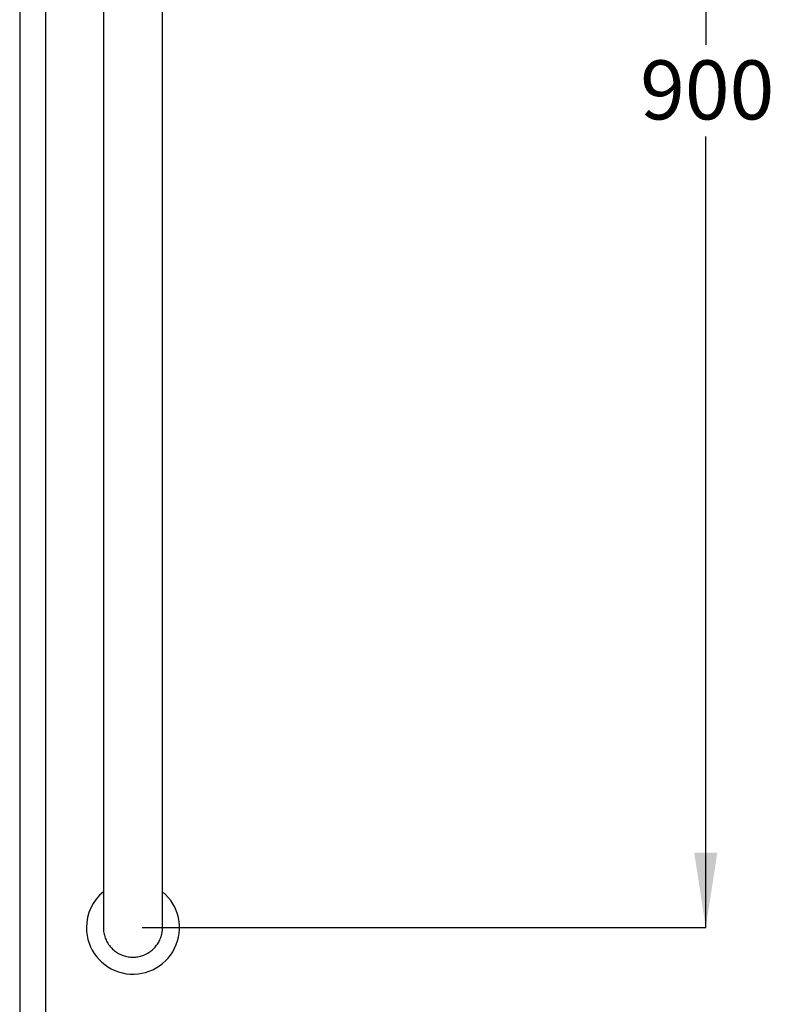
# Model space of a CAD drawing. Units: millimetres. Extents: x 79 to 154, y 65 to 227.
# Drawn here: x 109 to 150, y 121 to 174 of the extents above; entities that cross this region are included whole.
import ezdxf

# ---------------------------------------------------------------- set-up
doc = ezdxf.new("R2010")
doc.units = ezdxf.units.MM
doc.layers.add('DIMENSIONS', color=7, linetype='Continuous')
doc.styles.add('SLDTEXTSTYLE0', font='TXT', dxfattribs={"width": 0.7})
doc.dimstyles.new('SLDDIMSTYLE0', dxfattribs={"dimtxt": 4.030133, "dimasz": 2.686756, "dimexe": 0, "dimexo": 0.0625, "dimgap": 1.007533, "dimtad": 0, "dimtih": 1, "dimtoh": 1, "dimdec": 0, "dimlfac": 10, "dimrnd": 1e-09, "dimzin": 12, "dimdsep": 46, "dimtxsty": 'SLDTEXTSTYLE0', "dimsah": 1, "dimcen": 0.09, "dimadec": 0, "dimazin": 3, "dimtfac": 1, "dimtdec": 0, "dimtofl": 0, "dimtmove": 0, "dimatfit": 3, "dimfxl": 0, "dimfrac": 2, "dimtolj": 1, "dimtzin": 12, "dimarcsym": 0})

# ---------------------------------------------------------------- blocks, each defined once
blk = doc.blocks.new('_D')
at = {"layer": 'DIMENSIONS'}
for p, q in [((115.838, 215.41), (146.131, 215.41)), ((146.131, 215.41), (146.131, 172.874)), ((146.131, 125.41), (146.131, 167.947)), ((115.838, 125.41), (146.131, 125.41))]:
    blk.add_line(p, q, dxfattribs=at)
for points in [[(146.131, 215.41), (145.511, 211.38), (146.751, 211.38)], [(146.131, 125.41), (146.751, 129.44), (145.511, 129.44)]]:
    blk.add_solid(points, dxfattribs=at)
at = {"layer": 'DIMENSIONS', "insert": (142.603, 172.039), "char_height": 3.175, "attachment_point": 1, "style": 'SLDTEXTSTYLE0'}
blk.add_mtext('900', dxfattribs=at)

msp = doc.modelspace()

# ---------------------------------------------------------------- linework, layer by layer
at = {"color": 7, "linetype": 'Continuous', "lineweight": 25}
for p, q in [((109.249, 196.439), (109.249, 71.71)), ((110.649, 71.71), (110.649, 196.235)), ((113.748, 196.029), (113.748, 130.5)), ((116.928, 130.5), (116.928, 196.028)), ((113.748, 130.5), (113.748, 125.414)), ((116.928, 125.414), (116.928, 130.5))]:
    msp.add_line(p, q, dxfattribs=at)
for start, end in [(129.4942, 180), (180, 50.5058)]:
    msp.add_arc((115.338, 125.41), 2.5, start, end, dxfattribs=at)
for points, knots in [([(113.751, 125.425), (113.752, 125.349), (113.756, 125.182), (113.816, 124.932), (113.918, 124.682), (114.06, 124.455), (114.24, 124.253), (114.45, 124.085), (114.686, 123.954), (114.939, 123.866), (115.206, 123.821), (115.474, 123.821), (115.74, 123.867), (116.016, 123.961), (116.186, 124.071), (116.28, 124.132)], [0, 0, 0, 0, 0.0648, 0.142268, 0.217522, 0.294962, 0.370174, 0.44757, 0.522744, 0.600099, 0.675247, 0.752574, 0.82771, 0.905024, 1, 1, 1, 1]), ([(116.28, 124.132), (116.348, 124.187), (116.487, 124.3), (116.655, 124.51), (116.79, 124.745), (116.879, 124.997), (116.926, 125.228), (116.924, 125.371), (116.923, 125.426)], [0, 0, 0, 0, 0.175998, 0.357102, 0.533099, 0.714197, 0.890262, 1, 1, 1, 1])]:
    msp.add_open_spline(points, degree=3, knots=knots, dxfattribs=at)

# ---------------------------------------------------------------- dimensions: what is measured, and where the dimension line sits
at = {"layer": 'DIMENSIONS'}
dim = msp.add_linear_dim(base=(146.131, 125.41), p1=(115.338, 215.41), p2=(115.338, 125.41), angle=90, dimstyle='SLDDIMSTYLE0', dxfattribs=at)
dim.commit()
dim.dimension.update_dxf_attribs({"geometry": '_D', "text_midpoint": (146.131, 170.41), "dimtype": 160})

doc.saveas('drawing.dxf')
